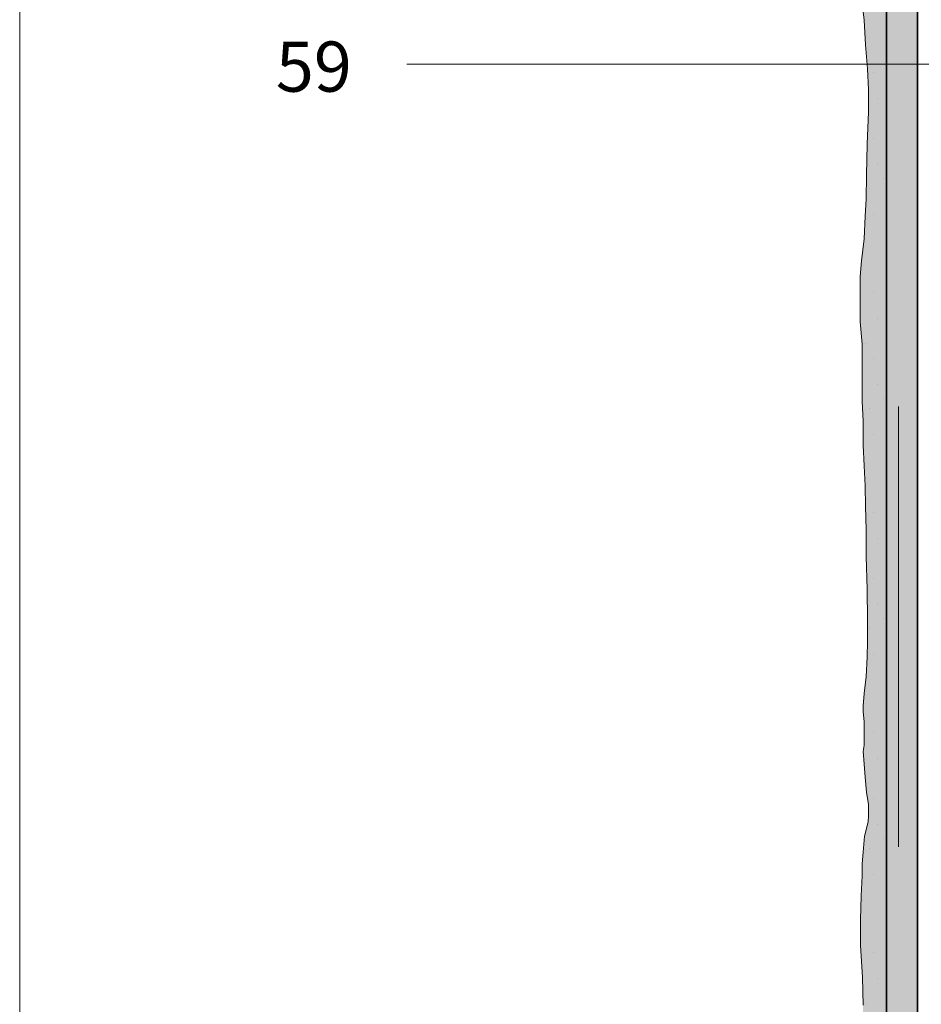
# Model space of a CAD drawing. Units: metres. Extents: x -8.366 to -7.466, y -8.135 to -7.185.
# Drawn here: x -8.366 to -8.161, y -7.771 to -7.547 of the extents above; entities that cross this region are included whole.
import ezdxf

# ---------------------------------------------------------------- set-up
doc = ezdxf.new("R2010")
doc.units = ezdxf.units.M
doc.linetypes.add('AUSGEZOGEN', pattern=[0])
doc.linetypes.add('STRICHLINIE_S4', pattern=[0.01, 0.005, -0.005])
for name, color, linetype, lineweight in [('DARSTELLUNG', 7, 'AUSGEZOGEN', 18), ('FILLING', 7, 'AUSGEZOGEN', 18), ('INFO_DEUTSCH', 7, 'AUSGEZOGEN', 18), ('SCHRAFFUR_MUSTER', 7, 'AUSGEZOGEN', 18)]:
    doc.layers.add(name, color=color, linetype=linetype, lineweight=lineweight)
doc.styles.add('ARIAL', font='ARIAL.TTF')

msp = doc.modelspace()

# ---------------------------------------------------------------- hatches: boundary and pattern name
at = {"layer": 'FILLING', "linetype": 'AUSGEZOGEN', "lineweight": 18}
msp.add_hatch(color=254, dxfattribs=at).paths.add_polyline_path([(-8.169072265625001, -8.135341796875), (-8.162072265625, -8.135341796875), (-8.162072265625, -7.300015172559323), (-8.20771998121024, -7.301359442771114), (-8.20771998121024, -7.269951268415432), (-8.214719981210239, -7.271848898894887), (-8.214719981210239, -7.308359442771113), (-8.169072265625001, -7.307015172559323)])
at = {"layer": 'FILLING', "linetype": 'AUSGEZOGEN', "lineweight": 18, "true_color": 0xf0ac58}
msp.add_hatch(color=43, dxfattribs=at).paths.add_polyline_path([(-8.174090790421225, -8.055213194831559), (-8.17454249875652, -8.076099617040065), (-8.175210577248915, -8.09500290023122), (-8.174694771867618, -8.103324312346507), (-8.174988834262061, -8.107994715081784), (-8.174560191455686, -8.116621978693265), (-8.175210577248915, -8.12500290023122), (-8.17473681640625, -8.135341796875), (-8.169072265625001, -8.135341796875), (-8.169072265625001, -7.307015172559323), (-8.173677662606627, -7.313187891425022), (-8.173939453125, -7.318076207158727), (-8.174054306207118, -7.320370809420301), (-8.17416748046875, -7.33400537109375), (-8.17416748046875, -7.336624511718751), (-8.173939453125, -7.3406103515625), (-8.173939453125, -7.35291015625), (-8.17405322265625, -7.356896484375), (-8.17405322265625, -7.3795595703125), (-8.173939453125, -7.384798828125001), (-8.173597656250001, -7.38992333984375), (-8.173597656250001, -7.40552587890625), (-8.17382568359375, -7.407120117187501), (-8.173939453125, -7.408373046875), (-8.173939453125, -7.4099677734375), (-8.17405322265625, -7.411333984375), (-8.17416748046875, -7.412017578125), (-8.17416748046875, -7.41315625), (-8.17428125, -7.4137255859375), (-8.17439501953125, -7.414522949218751), (-8.174531673639645, -7.415208032124595), (-8.174531673639645, -7.41896173487146), (-8.1744095463466, -7.420020171411181), (-8.174287419053556, -7.420630807876403), (-8.17421414267773, -7.421192593424409), (-8.174165291760511, -7.421876506265457), (-8.174165291760511, -7.422413866354853), (-8.174203390588296, -7.422642459321556), (-8.174165291760511, -7.422642459321556), (-8.174287419053556, -7.42380611749556), (-8.174311844512166, -7.424636583088263), (-8.174360695429383, -7.425442623222356), (-8.174360695429383, -7.427421085369676), (-8.174385120887992, -7.428129423669334), (-8.174336269970775, -7.428740060134556), (-8.174262993594947, -7.429277420223952), (-8.174262993594947, -7.429790354854739), (-8.174360695429383, -7.430449842237179), (-8.1744095463466, -7.430962776867966), (-8.174507248181035, -7.431597838791798), (-8.174531673639645, -7.43218404979841), (-8.174531673639645, -7.43465102111791), (-8.17443397180521, -7.435188381207305), (-8.174287419053556, -7.435872294048354), (-8.174287419053556, -7.43640965413775), (-8.174360695429383, -7.437435523399323), (-8.174324916099184, -7.438258447993885), (-8.1741669921875, -7.4401474609375), (-8.17382568359375, -7.442880859375), (-8.17382568359375, -7.449828125), (-8.173939453125, -7.45267529296875), (-8.1741669921875, -7.456091796875), (-8.17439501953125, -7.4596220703125), (-8.17439501953125, -7.468277343750001), (-8.1745087890625, -7.47340234375), (-8.1745087890625, -7.50529052734375), (-8.17496435546875, -7.5132626953125), (-8.175306152343751, -7.52123486328125), (-8.175419921875001, -7.52749853515625), (-8.17553369140625, -7.533306640625), (-8.17496435546875, -7.5411650390625), (-8.1741669921875, -7.54754248046875), (-8.17382568359375, -7.553123046875), (-8.1733701171875, -7.55858984375), (-8.17314208984375, -7.5632587890625), (-8.17314208984375, -7.568383789062501), (-8.173483886718751, -7.5756728515625), (-8.173597656250001, -7.5827333984375), (-8.17371142578125, -7.5882001953125), (-8.173939453125, -7.592072265625), (-8.1741669921875, -7.597197265625), (-8.17473681640625, -7.6022080078125), (-8.175078125, -7.60573876953125), (-8.175078125, -7.6161025390625), (-8.17462255859375, -7.62111328125), (-8.17462255859375, -7.634210449218751), (-8.17439501953125, -7.63865185546875), (-8.17439501953125, -7.64411865234375), (-8.1741669921875, -7.6487880859375), (-8.173939453125, -7.65334326171875), (-8.17382568359375, -7.6580126953125), (-8.17371142578125, -7.663365234375), (-8.17371142578125, -7.669401367187501), (-8.173483886718751, -7.676804199218751), (-8.1733701171875, -7.683865234375), (-8.1733701171875, -7.6886484375), (-8.173483886718751, -7.69229248046875), (-8.17371142578125, -7.6966201171875), (-8.1741669921875, -7.7004921875), (-8.17439501953125, -7.70333984375), (-8.17439501953125, -7.70459228515625), (-8.1741669921875, -7.70698388671875), (-8.1741669921875, -7.71210888671875), (-8.174243001302083, -7.712716145833333), (-8.174377606284233, -7.713590069400527), (-8.173939453125, -7.71951171875), (-8.17359814453125, -7.72292822265625), (-8.173142578125, -7.725775390625), (-8.173142578125, -7.72828076171875), (-8.17325634765625, -7.729647460937501), (-8.1740537109375, -7.7329501953125), (-8.17439501953125, -7.7365947265625), (-8.174623046875, -7.7392138671875), (-8.174623046875, -7.741947265625), (-8.1748505859375, -7.74650244140625), (-8.17496435546875, -7.751855468750001), (-8.17496435546875, -7.75766357421875), (-8.17450927734375, -7.76506640625), (-8.17439501953125, -7.771330078125001), (-8.17439501953125, -7.78283251953125), (-8.17473681640625, -7.79012109375), (-8.1755341796875, -7.7976376953125), (-8.17576171875, -7.804812500000001), (-8.17576171875, -7.81096240234375), (-8.17473681640625, -7.8159736328125), (-8.17382568359375, -7.8240595703125), (-8.17325634765625, -7.83100634765625), (-8.17280078125, -7.83681494140625), (-8.17257275390625, -7.84250927734375), (-8.17257275390625, -7.84877294921875), (-8.17280078125, -7.8552646484375), (-8.1730283203125, -7.86198388671875), (-8.17291455078125, -7.86858935546875), (-8.17268701171875, -7.8740556640625), (-8.17268701171875, -7.879863769531251), (-8.173142578125, -7.8865830078125), (-8.1737119140625, -7.89432763671875), (-8.173939453125, -7.900705078125), (-8.17439501953125, -7.90958837890625), (-8.17450927734375, -7.916080078125), (-8.174623046875, -7.92450732421875), (-8.17439501953125, -7.93259326171875), (-8.17439501953125, -7.93954052734375), (-8.17428125, -7.9468291015625), (-8.17450927734375, -7.9552568359375), (-8.17473681640625, -7.963115234375), (-8.17473681640625, -7.96835400390625), (-8.17496435546875, -7.97233984375), (-8.17507861328125, -7.97700927734375), (-8.1751923828125, -7.979287109375), (-8.1751923828125, -7.98384228515625), (-8.17507861328125, -7.98782861328125), (-8.175226601411874, -7.990642928331853), (-8.17576171875, -7.995458984375), (-8.17564794921875, -7.9989892578125), (-8.1748505859375, -8.00050390625), (-8.1741669921875, -8.00251953125), (-8.173939453125, -8.00365869140625), (-8.17439501953125, -8.005822265625), (-8.17473681640625, -8.00753076171875), (-8.175306152343751, -8.0103779296875), (-8.175419921875001, -8.01231396484375), (-8.175419921875001, -8.01413623046875), (-8.1751923828125, -8.0158447265625), (-8.17428125, -8.01800830078125), (-8.1733701171875, -8.021197265625), (-8.17257275390625, -8.024158203125), (-8.17257275390625, -8.02643603515625), (-8.1730283203125, -8.02894140625), (-8.17371142578125, -8.0316748046875), (-8.1741669921875, -8.03361083984375), (-8.17439501953125, -8.03600244140625), (-8.1745087890625, -8.037027343750001), (-8.1745087890625, -8.03998828125), (-8.17462255859375, -8.0415830078125), (-8.17462255859375, -8.04294970703125), (-8.17473681640625, -8.04386083984375), (-8.17473681640625, -8.045427734375), (-8.174731160617771, -8.045427734375)])

# ---------------------------------------------------------------- linework, layer by layer
at = {"layer": 'DARSTELLUNG', "color": 134, "linetype": 'AUSGEZOGEN', "lineweight": 5}
msp.add_line((-8.366072265625, -7.18534228515625), (-8.366072265625, -8.135341796875), dxfattribs=at)
at = {"layer": 'DARSTELLUNG', "color": 2, "linetype": 'AUSGEZOGEN', "lineweight": 35}
for p, q in [((-8.162072265625, -8.135341796875), (-8.162072265625, -7.300424713150281)), ((-8.169072265625001, -8.135341796875), (-8.169072265625001, -7.307015172559323))]:
    msp.add_line(p, q, dxfattribs=at)
at = {"layer": 'DARSTELLUNG', "color": 7, "linetype": 'STRICHLINIE_S4', "lineweight": 18}
msp.add_line((-8.166356513854724, -8.135341796875), (-8.166356513854724, -7.304299420789047), dxfattribs=at)
at = {"layer": 'DARSTELLUNG', "color": 7, "linetype": 'AUSGEZOGEN', "lineweight": 18}
for p, q in [((-8.17496435546875, -7.5411650390625), (-8.174166992187502, -7.54754248046875)), ((-8.174166992187502, -7.54754248046875), (-8.173825683593751, -7.553123046875)), ((-8.173825683593751, -7.553123046875), (-8.1733701171875, -7.55858984375)), ((-8.1733701171875, -7.55858984375), (-8.17314208984375, -7.563258789062501)), ((-8.17314208984375, -7.563258789062501), (-8.17314208984375, -7.568383789062501)), ((-8.17314208984375, -7.568383789062501), (-8.173483886718751, -7.5756728515625)), ((-8.173483886718751, -7.5756728515625), (-8.173597656250001, -7.5827333984375)), ((-8.173597656250001, -7.5827333984375), (-8.17371142578125, -7.5882001953125)), ((-8.17371142578125, -7.5882001953125), (-8.173939453125001, -7.592072265625)), ((-8.173939453125001, -7.592072265625), (-8.174166992187502, -7.597197265625)), ((-8.174166992187502, -7.597197265625), (-8.17473681640625, -7.6022080078125)), ((-8.17473681640625, -7.6022080078125), (-8.175078125, -7.60573876953125)), ((-8.175078125, -7.60573876953125), (-8.175078125, -7.61075)), ((-8.175078125, -7.61075), (-8.175078125, -7.6161025390625)), ((-8.175078125, -7.6161025390625), (-8.17462255859375, -7.62111328125)), ((-8.17462255859375, -7.62111328125), (-8.17462255859375, -7.62612451171875)), ((-8.17462255859375, -7.62612451171875), (-8.17462255859375, -7.63090771484375)), ((-8.17462255859375, -7.63090771484375), (-8.17462255859375, -7.634210449218751)), ((-8.17462255859375, -7.634210449218751), (-8.17439501953125, -7.638651855468751)), ((-8.17439501953125, -7.638651855468751), (-8.17439501953125, -7.64411865234375)), ((-8.17439501953125, -7.64411865234375), (-8.174166992187502, -7.6487880859375)), ((-8.174166992187502, -7.6487880859375), (-8.173939453125001, -7.65334326171875)), ((-8.173939453125001, -7.65334326171875), (-8.173825683593751, -7.6580126953125)), ((-8.173825683593751, -7.6580126953125), (-8.17371142578125, -7.663365234375)), ((-8.17371142578125, -7.663365234375), (-8.17371142578125, -7.669401367187501)), ((-8.17371142578125, -7.669401367187501), (-8.173483886718751, -7.676804199218751)), ((-8.173483886718751, -7.676804199218751), (-8.1733701171875, -7.683865234375)), ((-8.1733701171875, -7.683865234375), (-8.1733701171875, -7.6886484375)), ((-8.1733701171875, -7.6886484375), (-8.173483886718751, -7.69229248046875)), ((-8.173483886718751, -7.69229248046875), (-8.17371142578125, -7.696620117187501)), ((-8.17371142578125, -7.696620117187501), (-8.174166992187502, -7.7004921875)), ((-8.174166992187502, -7.7004921875), (-8.17439501953125, -7.70333984375)), ((-8.17439501953125, -7.70333984375), (-8.17439501953125, -7.70459228515625)), ((-8.17439501953125, -7.70459228515625), (-8.174166992187502, -7.70698388671875)), ((-8.174166992187502, -7.70698388671875), (-8.174166992187502, -7.7105146484375)), ((-8.174166992187502, -7.7105146484375), (-8.174166992187502, -7.71210888671875)), ((-8.174319010416667, -7.713209635416668), (-8.17439501953125, -7.713703125)), ((-8.174243001302084, -7.712716145833333), (-8.174319010416667, -7.713209635416668)), ((-8.174166992187502, -7.71222265625), (-8.174243001302084, -7.712716145833333)), ((-8.174166992187502, -7.71210888671875), (-8.174166992187502, -7.71222265625)), ((-8.174377606284233, -7.713590069400529), (-8.173939453125001, -7.71951171875)), ((-8.173939453125001, -7.71951171875), (-8.173598144531251, -7.72292822265625)), ((-8.173598144531251, -7.72292822265625), (-8.173142578125, -7.725775390625)), ((-8.173142578125, -7.725775390625), (-8.173142578125, -7.72828076171875)), ((-8.173142578125, -7.72828076171875), (-8.17325634765625, -7.729647460937501)), ((-8.17325634765625, -7.729647460937501), (-8.174053710937502, -7.7329501953125)), ((-8.174053710937502, -7.7329501953125), (-8.17439501953125, -7.7365947265625)), ((-8.17439501953125, -7.7365947265625), (-8.174623046875, -7.7392138671875)), ((-8.174623046875, -7.7392138671875), (-8.174623046875, -7.741947265625)), ((-8.174623046875, -7.741947265625), (-8.1748505859375, -7.74650244140625)), ((-8.1748505859375, -7.74650244140625), (-8.17496435546875, -7.751855468750001)), ((-8.17496435546875, -7.751855468750001), (-8.17496435546875, -7.75766357421875)), ((-8.17496435546875, -7.75766357421875), (-8.17450927734375, -7.76506640625)), ((-8.17450927734375, -7.76506640625), (-8.17439501953125, -7.771330078125001))]:
    msp.add_line(p, q, dxfattribs=at)
at = {"layer": 'INFO_DEUTSCH', "color": 7, "linetype": 'AUSGEZOGEN', "lineweight": 18}
msp.add_line((-8.008435557218615, -7.5575341796875), (-8.27807177734375, -7.5575341796875), dxfattribs=at)
at = {"layer": 'SCHRAFFUR_MUSTER', "color": 7, "linetype": 'AUSGEZOGEN', "lineweight": 18}
for p, q in [((-8.171949994240746, -7.559399996540569), (-8.171949994240746, -7.559399996540569)), ((-8.17114999397093, -7.565299996593517), (-8.17114999397093, -7.565299996593517)), ((-8.171949993585077, -7.574399996764087), (-8.171949993585077, -7.574399996764087)), ((-8.17114999331526, -7.580299996817034), (-8.17114999331526, -7.580299996817034)), ((-8.16969999315596, -7.583449996800592), (-8.16969999315596, -7.583449996800592)), ((-8.172849993100177, -7.585799996973301), (-8.172849993100177, -7.585799996973301)), ((-8.172049992832546, -7.591649997025502), (-8.172049992832546, -7.591649997025502)), ((-8.171949992055177, -7.609399997285627), (-8.171949992055177, -7.609399997285627)), ((-8.17114999178536, -7.615299997338576), (-8.17114999178536, -7.615299997338576)), ((-8.173749991570578, -7.621099997538652), (-8.173749991570578, -7.621099997538652)), ((-8.171949991399508, -7.624399997509146), (-8.171949991399508, -7.624399997509146)), ((-8.171149991129688, -7.630299997562092), (-8.171149991129688, -7.630299997562092)), ((-8.169699990970392, -7.633449997545649), (-8.169699990970392, -7.633449997545649)), ((-8.173749990914907, -7.636099997762169), (-8.173749990914907, -7.636099997762169)), ((-8.172849990914608, -7.635799997718359), (-8.172849990914608, -7.635799997718359)), ((-8.172049990646975, -7.641649997770561), (-8.172049990646975, -7.641649997770561)), ((-8.171949989869608, -7.659399998030685), (-8.171949989869608, -7.659399998030685)), ((-8.17114998959979, -7.665299998083633), (-8.17114998959979, -7.665299998083633)), ((-8.171949989213937, -7.674399998254203), (-8.171949989213937, -7.674399998254203)), ((-8.17114998894412, -7.680299998307151), (-8.17114998894412, -7.680299998307151)), ((-8.169699988784823, -7.683449998290707), (-8.169699988784823, -7.683449998290707)), ((-8.172849988729038, -7.685799998463416), (-8.172849988729038, -7.685799998463416)), ((-8.172049988461406, -7.691649998515619), (-8.172049988461406, -7.691649998515619)), ((-8.17194998768404, -7.709399998775744), (-8.17194998768404, -7.709399998775744)), ((-8.17114998741422, -7.715299998828692), (-8.17114998741422, -7.715299998828692)), ((-8.173749987199438, -7.721099999028768), (-8.173749987199438, -7.721099999028768)), ((-8.171949987028368, -7.724399998999261), (-8.171949987028368, -7.724399998999261)), ((-8.171149986758548, -7.730299999052209), (-8.171149986758548, -7.730299999052209)), ((-8.169699986599253, -7.733449999035765), (-8.169699986599253, -7.733449999035765)), ((-8.173749986543768, -7.736099999252286), (-8.173749986543768, -7.736099999252286)), ((-8.172849986543469, -7.735799999208475), (-8.172849986543469, -7.735799999208475)), ((-8.172049986275836, -7.741649999260677), (-8.172049986275836, -7.741649999260677)), ((-8.174649986061054, -7.747449999460753), (-8.174649986061054, -7.747449999460753)), ((-8.17194998549847, -7.759399999520801), (-8.17194998549847, -7.759399999520801)), ((-8.17114998522865, -7.765299999573751), (-8.17114998522865, -7.765299999573751)), ((-8.173749985013869, -7.771099999773826), (-8.173749985013869, -7.771099999773826))]:
    msp.add_line(p, q, dxfattribs=at)

# ---------------------------------------------------------------- texts
at = {"layer": 'INFO_DEUTSCH', "color": 7, "linetype": 'AUSGEZOGEN', "lineweight": 18, "style": 'ARIAL', "width": 0.9997872793020873}
msp.add_text('59', height=0.01139999985694885, dxfattribs=at).set_placement((-8.3078525390625, -7.563784257812501))

doc.saveas('drawing.dxf')
